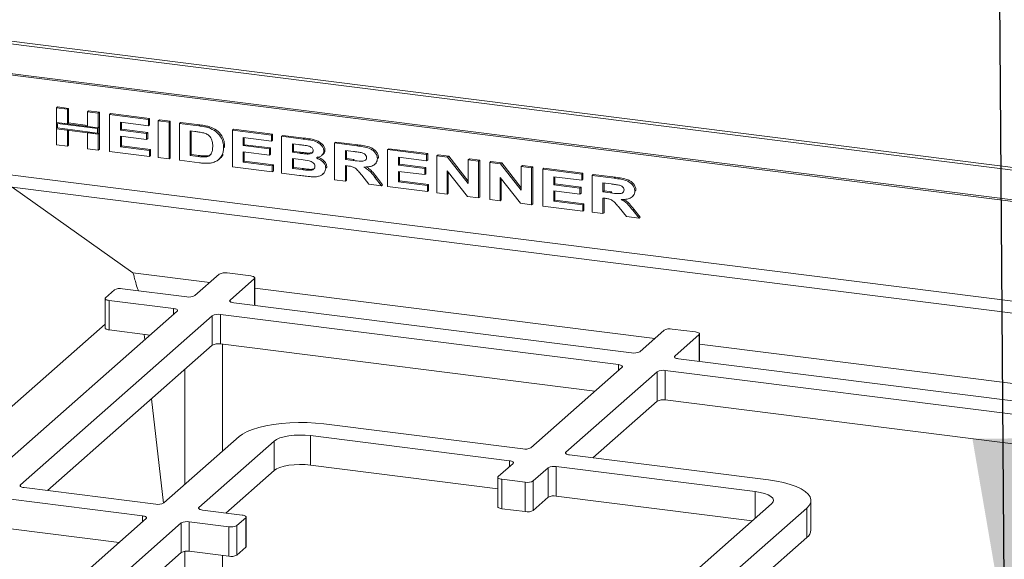
# Model space of a CAD drawing. Units: millimetres. Extents: x 5 to 415, y 5 to 292.
# Drawn here: x 280 to 297, y 135 to 145 of the extents above; entities that cross this region are included whole.
import ezdxf

# ---------------------------------------------------------------- set-up
doc = ezdxf.new("R2010")
doc.units = ezdxf.units.MM
doc.layers.add('BEMAßUNG', color=96, linetype='Continuous')
doc.dimstyles.new('SLDDIMSTYLE7', dxfattribs={"dimtxt": 0.18, "dimasz": 3.302, "dimexe": 0, "dimexo": 0.0625, "dimgap": 0, "dimtad": 0, "dimtih": 1, "dimtoh": 1, "dimdec": 0, "dimrnd": 1e-09, "dimzin": 0, "dimdsep": 46, "dimtxsty": 'Standard', "dimsah": 1, "dimcen": 0.09, "dimadec": 0, "dimazin": 0, "dimtfac": 3.302, "dimtdec": 0, "dimtofl": 0, "dimtmove": 0, "dimatfit": 3, "dimfxl": 0, "dimfrac": 2, "dimtolj": 1, "dimtzin": 0, "dimarcsym": 0})

msp = doc.modelspace()

# ---------------------------------------------------------------- linework, layer by layer
at = {"color": 7, "linetype": 'Continuous', "lineweight": 15}
for p, q in [((279.2537, 144.17159), (403.97631, 128.45802)), ((279.3124, 144.20967), (404.03501, 128.4961)), ((279.23647, 143.61746), (403.95908, 127.90389)), ((279.23691, 143.64525), (403.95953, 127.93168)), ((280.25617, 143.00807), (280.27581, 143.0254)), ((280.25617, 143.00807), (280.44772, 142.98394)), ((280.25617, 142.74786), (280.25617, 143.00807)), ((280.27581, 143.0254), (280.46736, 143.00126)), ((280.44772, 142.98394), (280.46736, 143.00126)), ((280.44772, 142.98394), (280.44772, 142.72373)), ((280.46736, 143.00126), (280.46736, 142.74105)), ((280.80583, 142.93882), (280.82547, 142.95615)), ((280.80583, 142.93882), (280.99738, 142.91469)), ((280.80583, 142.67861), (280.80583, 142.93882)), ((280.82547, 142.95615), (281.01702, 142.93201)), ((280.99738, 142.91469), (281.01702, 142.93201)), ((280.99738, 142.91469), (280.99738, 142.65448)), ((281.01702, 142.93201), (281.01702, 142.6718)), ((281.19725, 142.88951), (281.21689, 142.90683)), ((281.19725, 142.23478), (281.19725, 142.88951)), ((281.19725, 142.88951), (281.88848, 142.80242)), ((281.21689, 142.90683), (281.90813, 142.81975)), ((280.44772, 142.72373), (280.25617, 142.74786)), ((280.99738, 142.65448), (280.25617, 142.74786)), ((280.25617, 142.74786), (280.25617, 142.63874)), ((280.98178, 142.64073), (280.27176, 142.73018)), ((280.27176, 142.73018), (280.27176, 142.65249)), ((280.44772, 142.72373), (280.46736, 142.74105)), ((280.80583, 142.69841), (280.46736, 142.74105)), ((280.99738, 142.65448), (280.80583, 142.67861)), ((281.88848, 142.6933), (281.3888, 142.75626)), ((281.3888, 142.75626), (281.3888, 142.61356)), ((281.40844, 142.75378), (281.40844, 142.63088)), ((281.88848, 142.80242), (281.90813, 142.81975)), ((281.88848, 142.80242), (281.88848, 142.6933)), ((281.88848, 142.6933), (281.90813, 142.71062)), ((281.90813, 142.81975), (281.90813, 142.71062)), ((282.06337, 142.78039), (282.08302, 142.79771)), ((282.06337, 142.12566), (282.06337, 142.78039)), ((282.06337, 142.78039), (282.25492, 142.75626)), ((282.08302, 142.79771), (282.27456, 142.77358)), ((282.25492, 142.75626), (282.27456, 142.77358)), ((282.25492, 142.75626), (282.25492, 142.10153)), ((282.27456, 142.77358), (282.27456, 142.11885)), ((282.43814, 142.73317), (282.45778, 142.7505)), ((282.43814, 142.73317), (282.78272, 142.68976)), ((282.43814, 142.07844), (282.43814, 142.73317)), ((282.45778, 142.7505), (282.80236, 142.70708)), ((282.78272, 142.68976), (282.80236, 142.70708)), ((280.25617, 142.35335), (280.25617, 142.63874)), ((280.25617, 142.63874), (280.44772, 142.61461)), ((280.25617, 142.63874), (280.99738, 142.54536)), ((280.27176, 142.65249), (280.98178, 142.56304)), ((280.44772, 142.61461), (280.44772, 142.32921)), ((280.46736, 142.61213), (280.46736, 142.34654)), ((280.80583, 142.56949), (280.99738, 142.54536)), ((280.80583, 142.2841), (280.80583, 142.56949)), ((280.98178, 142.56304), (280.98178, 142.64073)), ((281.01702, 142.6718), (280.99738, 142.65448)), ((280.99738, 142.54536), (280.99738, 142.65448)), ((281.01702, 142.56268), (280.99738, 142.54536)), ((280.99738, 142.54536), (280.99738, 142.25996)), ((281.01702, 142.56268), (281.01702, 142.6718)), ((281.01702, 142.56268), (281.01702, 142.27729)), ((281.3888, 142.61356), (281.40844, 142.63088)), ((281.3888, 142.61356), (281.85517, 142.5548)), ((281.85517, 142.44568), (281.3888, 142.50444)), ((281.3888, 142.50444), (281.3888, 142.31977)), ((281.40844, 142.63088), (281.87481, 142.57212)), ((281.85517, 142.5548), (281.87481, 142.57212)), ((281.85517, 142.5548), (281.85517, 142.44568)), ((281.87481, 142.57212), (281.87481, 142.463)), ((282.71453, 142.58923), (282.62969, 142.59992)), ((282.62969, 142.59992), (282.62969, 142.16343)), ((282.64933, 142.59744), (282.64933, 142.18076)), ((282.96047, 142.65491), (282.98011, 142.67223)), ((283.37922, 142.61461), (283.39886, 142.63193)), ((283.37922, 141.95988), (283.37922, 142.61461)), ((283.37922, 142.61461), (284.07045, 142.52752)), ((283.39886, 142.63193), (284.09009, 142.54484)), ((284.07045, 142.52752), (284.09009, 142.54484)), ((284.07045, 142.52752), (284.07045, 142.4184)), ((284.09009, 142.54484), (284.09009, 142.43572)), ((284.25367, 142.50444), (284.27331, 142.52176)), ((284.25367, 142.50444), (284.63364, 142.45657)), ((284.25367, 141.84971), (284.25367, 142.50444)), ((284.27331, 142.52176), (284.65328, 142.47389)), ((280.44772, 142.32921), (280.25617, 142.35335)), ((280.44772, 142.32921), (280.46736, 142.34654)), ((281.3888, 142.31977), (281.40844, 142.33709)), ((281.40844, 142.50196), (281.40844, 142.33709)), ((281.40844, 142.33709), (281.92478, 142.27204)), ((281.85517, 142.44568), (281.87481, 142.463)), ((284.07045, 142.4184), (283.57076, 142.48135)), ((283.57076, 142.48135), (283.57076, 142.33866)), ((283.57076, 142.33866), (283.59041, 142.35598)), ((283.57076, 142.33866), (284.03714, 142.2799)), ((283.59041, 142.47888), (283.59041, 142.35598)), ((283.59041, 142.35598), (284.05678, 142.29722)), ((284.07045, 142.4184), (284.09009, 142.43572)), ((284.55413, 142.35746), (284.44522, 142.37118)), ((284.44522, 142.37118), (284.44522, 142.22009)), ((284.46486, 142.36871), (284.46486, 142.23741)), ((284.63364, 142.45657), (284.65328, 142.47389)), ((285.19475, 142.38587), (285.21439, 142.4032)), ((285.19475, 141.73114), (285.19475, 142.38587)), ((285.19475, 142.38587), (285.58851, 142.33626)), ((285.21439, 142.4032), (285.60815, 142.35359)), ((285.58851, 142.33626), (285.60815, 142.35359)), ((280.99738, 142.25996), (280.80583, 142.2841)), ((280.99738, 142.25996), (281.01702, 142.27729)), ((281.90514, 142.1456), (281.19725, 142.23478)), ((281.3888, 142.31977), (281.90514, 142.25472)), ((281.90514, 142.25472), (281.92478, 142.27204)), ((281.90514, 142.25472), (281.90514, 142.1456)), ((281.90514, 142.1456), (281.92478, 142.16292)), ((281.92478, 142.27204), (281.92478, 142.16292)), ((282.62969, 142.16343), (282.64933, 142.18076)), ((282.62969, 142.16343), (282.77061, 142.14568)), ((282.64933, 142.18076), (282.79026, 142.163)), ((282.77061, 142.14568), (282.79026, 142.163)), ((282.88474, 142.1376), (282.90438, 142.15492)), ((283.19235, 142.1652), (283.212, 142.18253)), ((283.22098, 142.30088), (283.24062, 142.31821)), ((283.24062, 142.31821), (283.23946, 142.30694)), ((284.03714, 142.17078), (283.57076, 142.22954)), ((283.57076, 142.22954), (283.57076, 142.04487)), ((283.59041, 142.22706), (283.59041, 142.06219)), ((284.03714, 142.2799), (284.05678, 142.29722)), ((284.03714, 142.2799), (284.03714, 142.17078)), ((284.03714, 142.17078), (284.05678, 142.1881)), ((284.05678, 142.29722), (284.05678, 142.1881)), ((284.44522, 142.22009), (284.46486, 142.23741)), ((284.44522, 142.22009), (284.56949, 142.20444)), ((284.46486, 142.23741), (284.58913, 142.22176)), ((284.56949, 142.20444), (284.58913, 142.22176)), ((284.70729, 142.1893), (284.72693, 142.20663)), ((284.72693, 142.20663), (284.79471, 142.21606)), ((284.96208, 142.16244), (284.98418, 142.18193)), ((285.0032, 142.24527), (285.02284, 142.2626)), ((285.53113, 142.23437), (285.38629, 142.25262)), ((285.38629, 142.25262), (285.38629, 142.09313)), ((285.40594, 142.25014), (285.40594, 142.11046)), ((286.13582, 142.26731), (286.15547, 142.28463)), ((286.13582, 141.61258), (286.13582, 142.26731)), ((286.13582, 142.26731), (286.82706, 142.18022)), ((286.15547, 142.28463), (286.8467, 142.19754)), ((286.82706, 142.18022), (286.8467, 142.19754)), ((286.82706, 142.18022), (286.82706, 142.0711)), ((286.8467, 142.19754), (286.8467, 142.08842)), ((287.01028, 142.15714), (287.02992, 142.17446)), ((287.01028, 141.50241), (287.01028, 142.15714)), ((287.01028, 142.15714), (287.20143, 142.13305)), ((287.02992, 142.17446), (287.22108, 142.15038)), ((282.25492, 142.10153), (282.06337, 142.12566)), ((282.25492, 142.10153), (282.27456, 142.11885)), ((282.793, 142.03374), (282.43814, 142.07844)), ((283.13472, 142.09168), (283.15682, 142.11117)), ((283.57076, 142.04487), (283.59041, 142.06219)), ((283.57076, 142.04487), (284.08711, 141.97982)), ((283.59041, 142.06219), (284.10675, 141.99714)), ((284.08711, 141.97982), (284.10675, 141.99714)), ((284.08711, 141.97982), (284.08711, 141.87069)), ((284.10675, 141.99714), (284.10675, 141.88802)), ((284.59786, 142.09174), (284.44522, 142.11097)), ((284.44522, 142.11097), (284.44522, 141.9347)), ((284.46486, 142.1085), (284.46486, 141.95202)), ((285.38629, 142.09313), (285.40594, 142.11046)), ((285.38629, 142.09313), (285.52358, 142.07584)), ((285.42442, 141.97921), (285.38629, 141.98401)), ((285.38629, 141.98401), (285.38629, 141.70701)), ((285.40594, 142.11046), (285.54322, 142.09316)), ((285.40594, 141.98154), (285.40594, 141.72433)), ((285.52358, 142.07584), (285.54322, 142.09316)), ((285.90729, 142.00745), (285.92939, 142.02694)), ((285.95261, 142.109), (285.97225, 142.12633)), ((285.97225, 142.12633), (285.97084, 142.11575)), ((286.82706, 142.0711), (286.32737, 142.13405)), ((286.32737, 142.13405), (286.32737, 141.99136)), ((286.32737, 141.99136), (286.34701, 142.00868)), ((286.32737, 141.99136), (286.79375, 141.9326)), ((286.34701, 142.13158), (286.34701, 142.00868)), ((286.34701, 142.00868), (286.81339, 141.94992)), ((286.82706, 142.0711), (286.8467, 142.08842)), ((287.20143, 142.13305), (287.22108, 142.15038)), ((287.20143, 142.13305), (287.56826, 141.6674)), ((287.22108, 142.15038), (287.56826, 141.70966)), ((287.56826, 142.08684), (287.5879, 142.10416)), ((287.56826, 141.6674), (287.56826, 142.08684)), ((287.56826, 142.08684), (287.75148, 142.06375)), ((287.5879, 142.10416), (287.77112, 142.08108)), ((287.75148, 142.06375), (287.77112, 142.08108)), ((287.75148, 142.06375), (287.75148, 141.40903)), ((287.77112, 142.08108), (287.77112, 141.42635)), ((287.95135, 142.03857), (287.971, 142.0559)), ((287.95135, 141.38384), (287.95135, 142.03857)), ((287.95135, 142.03857), (288.14251, 142.01449)), ((287.971, 142.0559), (288.16215, 142.03181)), ((288.14251, 142.01449), (288.16215, 142.03181)), ((288.14251, 142.01449), (288.50934, 141.54884)), ((288.16215, 142.03181), (288.50934, 141.59109)), ((288.50934, 141.96827), (288.52898, 141.9856)), ((288.52898, 141.9856), (288.7122, 141.96251)), ((403.95908, 126.13331), (279.23647, 141.84689)), ((284.08711, 141.87069), (283.37922, 141.95988)), ((284.08711, 141.87069), (284.10675, 141.88802)), ((284.57183, 141.80962), (284.25367, 141.84971)), ((284.44522, 141.9347), (284.46486, 141.95202)), ((284.44522, 141.9347), (284.62024, 141.91265)), ((284.46486, 141.95202), (284.63988, 141.92997)), ((284.62024, 141.91265), (284.63988, 141.92997)), ((284.74984, 141.90038), (284.76949, 141.91771)), ((284.98304, 141.83277), (285.00514, 141.85226)), ((285.03651, 141.94086), (285.05615, 141.95818)), ((285.8027, 141.65455), (285.67465, 141.81508)), ((286.79375, 141.82348), (286.32737, 141.88224)), ((286.32737, 141.88224), (286.32737, 141.69757)), ((286.34701, 141.87976), (286.34701, 141.71489)), ((286.79375, 141.9326), (286.81339, 141.94992)), ((286.79375, 141.9326), (286.79375, 141.82348)), ((286.79375, 141.82348), (286.81339, 141.8408)), ((286.81339, 141.94992), (286.81339, 141.8408)), ((287.55486, 141.4338), (287.1935, 141.8926)), ((287.1935, 141.8926), (287.1935, 141.47933)), ((287.21314, 141.86766), (287.21314, 141.49665)), ((288.50934, 141.54884), (288.50934, 141.96827)), ((288.50934, 141.96827), (288.69256, 141.94519)), ((288.69256, 141.94519), (288.7122, 141.96251)), ((288.69256, 141.94519), (288.69256, 141.29046)), ((288.7122, 141.96251), (288.7122, 141.30778)), ((288.89243, 141.92001), (288.91207, 141.93733)), ((288.89243, 141.26528), (288.89243, 141.92001)), ((288.89243, 141.92001), (289.58367, 141.83292)), ((288.91207, 141.93733), (289.60331, 141.85024)), ((289.58367, 141.83292), (289.60331, 141.85024)), ((289.58367, 141.83292), (289.58367, 141.7238)), ((289.60331, 141.85024), (289.60331, 141.74112)), ((289.76688, 141.80984), (289.78653, 141.82716)), ((289.76688, 141.15511), (289.76688, 141.80984)), ((289.76688, 141.80984), (290.16065, 141.76023)), ((289.78653, 141.82716), (290.18029, 141.77755)), ((285.38629, 141.70701), (285.19475, 141.73114)), ((285.38629, 141.70701), (285.40594, 141.72433)), ((286.02756, 141.62622), (285.8027, 141.65455)), ((285.91526, 141.76995), (285.9349, 141.78727)), ((285.91526, 141.76995), (286.02756, 141.62622)), ((285.9349, 141.78727), (286.0472, 141.64354)), ((286.02756, 141.62622), (286.0472, 141.64354)), ((286.32737, 141.69757), (286.34701, 141.71489)), ((286.32737, 141.69757), (286.84371, 141.63252)), ((286.34701, 141.71489), (286.86336, 141.64984)), ((286.84371, 141.63252), (286.86336, 141.64984)), ((286.84371, 141.63252), (286.84371, 141.52339)), ((286.86336, 141.64984), (286.86336, 141.54072)), ((288.49594, 141.31523), (288.13457, 141.77403)), ((288.13457, 141.77403), (288.13457, 141.36076)), ((288.15422, 141.74909), (288.15422, 141.37808)), ((289.58367, 141.7238), (289.08398, 141.78675)), ((289.08398, 141.78675), (289.08398, 141.64406)), ((289.08398, 141.64406), (289.10362, 141.66138)), ((289.08398, 141.64406), (289.55035, 141.5853)), ((289.10362, 141.78428), (289.10362, 141.66138)), ((289.10362, 141.66138), (289.57, 141.60262)), ((289.58367, 141.7238), (289.60331, 141.74112)), ((290.10326, 141.65834), (289.95843, 141.67658)), ((289.95843, 141.67658), (289.95843, 141.5171)), ((289.97807, 141.67411), (289.97807, 141.53442)), ((290.16065, 141.76023), (290.18029, 141.77755)), ((279.46596, 141.60145), (281.6126, 140.08148)), ((403.61174, 125.96055), (279.46596, 141.60145)), ((286.84371, 141.52339), (286.13582, 141.61258)), ((286.84371, 141.52339), (286.86336, 141.54072)), ((287.1935, 141.47933), (287.01028, 141.50241)), ((287.1935, 141.47933), (287.21314, 141.49665)), ((289.55035, 141.47618), (289.08398, 141.53494)), ((289.08398, 141.53494), (289.08398, 141.35027)), ((289.10362, 141.53246), (289.10362, 141.36759)), ((289.55035, 141.5853), (289.57, 141.60262)), ((289.55035, 141.5853), (289.55035, 141.47618)), ((289.55035, 141.47618), (289.57, 141.4935)), ((289.57, 141.60262), (289.57, 141.4935)), ((289.95843, 141.5171), (289.97807, 141.53442)), ((289.95843, 141.5171), (290.09572, 141.4998)), ((289.97807, 141.53442), (290.11536, 141.51712)), ((290.09572, 141.4998), (290.11536, 141.51712)), ((290.52474, 141.53297), (290.54439, 141.55029)), ((290.54439, 141.55029), (290.54298, 141.53972)), ((287.75148, 141.40903), (287.55486, 141.4338)), ((287.75148, 141.40903), (287.77112, 141.42635)), ((288.13457, 141.36076), (287.95135, 141.38384)), ((288.13457, 141.36076), (288.15422, 141.37808)), ((288.69256, 141.29046), (288.49594, 141.31523)), ((288.69256, 141.29046), (288.7122, 141.30778)), ((289.08398, 141.35027), (289.10362, 141.36759)), ((289.08398, 141.35027), (289.60032, 141.28522)), ((289.10362, 141.36759), (289.61996, 141.30254)), ((289.60032, 141.28522), (289.61996, 141.30254)), ((289.60032, 141.28522), (289.60032, 141.17609)), ((289.61996, 141.30254), (289.61996, 141.19342)), ((289.99656, 141.40317), (289.95843, 141.40798)), ((289.95843, 141.40798), (289.95843, 141.13098)), ((289.97807, 141.4055), (289.97807, 141.1483)), ((290.47943, 141.43142), (290.50153, 141.45091)), ((289.60032, 141.17609), (288.89243, 141.26528)), ((289.60032, 141.17609), (289.61996, 141.19342)), ((289.95843, 141.13098), (289.76688, 141.15511)), ((289.95843, 141.13098), (289.97807, 141.1483)), ((290.37484, 141.07851), (290.24679, 141.23905)), ((290.4874, 141.19391), (290.50704, 141.21124)), ((290.4874, 141.19391), (290.5997, 141.05018)), ((290.50704, 141.21124), (290.61934, 141.06751)), ((290.5997, 141.05018), (290.37484, 141.07851)), ((290.5997, 141.05018), (290.61934, 141.06751)), ((283.14517, 140.05594), (282.71305, 139.67484)), ((283.70413, 140.02511), (283.28839, 140.07749)), ((283.33666, 139.59627), (283.76878, 139.97737)), ((283.77596, 139.50133), (283.77596, 139.99046)), ((281.28333, 139.77578), (281.1262, 139.6372)), ((282.56983, 139.65329), (281.42655, 139.79733)), ((281.11902, 139.62411), (281.11902, 139.10032)), ((281.19085, 139.58946), (282.33413, 139.44542)), ((281.19085, 139.58946), (281.19085, 139.06568)), ((290.46889, 138.6581), (283.40131, 139.54853)), ((282.39878, 139.39768), (278.99092, 136.39223)), ((283.02239, 139.31911), (279.61453, 136.31366)), ((283.02239, 138.79533), (283.02239, 139.31911)), ((290.23319, 138.45023), (283.16561, 139.34066)), ((283.16561, 139.34066), (283.16561, 138.81688)), ((281.19085, 139.06568), (281.91839, 138.97402)), ((291.04423, 139.06075), (290.61211, 138.67965)), ((291.60319, 139.02992), (291.18745, 139.0823)), ((281.82416, 138.89092), (281.81314, 138.98728)), ((291.23572, 138.60109), (291.66784, 138.98218)), ((291.67501, 138.50615), (291.67501, 138.99528)), ((283.02239, 138.79533), (280.09492, 136.21355)), ((289.81745, 137.97883), (283.16561, 138.81688)), ((283.20106, 136.91015), (283.20106, 138.81242)), ((300.21279, 137.43049), (291.30037, 138.55335)), ((282.53439, 138.36495), (282.53439, 136.3222)), ((288.67738, 136.97339), (290.29784, 138.40249)), ((290.92145, 138.32393), (289.30099, 136.89482)), ((290.92145, 137.80014), (290.92145, 138.32393)), ((299.97708, 137.22262), (291.06466, 138.34548)), ((291.06466, 138.34548), (291.06466, 137.82169)), ((282.1561, 135.98919), (281.9439, 137.84419)), ((290.92145, 137.80014), (289.78138, 136.7947)), ((299.56135, 136.75121), (291.06466, 137.82169)), ((285.00038, 137.39705), (288.53417, 136.95184)), ((282.16094, 135.99285), (283.49658, 137.17078)), ((284.12019, 137.09221), (282.78455, 135.91428)), ((284.12019, 136.56842), (284.12019, 137.09221)), ((288.29846, 136.74397), (284.76468, 137.18918)), ((284.76468, 136.6654), (284.76468, 137.18918)), ((289.36564, 136.84708), (292.89943, 136.40187)), ((284.12019, 136.56842), (283.26494, 135.81416)), ((288.09077, 136.24635), (284.76468, 136.6654)), ((288.09795, 136.46238), (288.36311, 136.69623)), ((288.98672, 136.61766), (288.72156, 136.38381)), ((288.98672, 136.09388), (288.98672, 136.61766)), ((292.66373, 136.194), (289.12994, 136.63921)), ((289.12994, 136.63921), (289.12994, 136.11543)), ((288.09077, 136.44928), (288.09077, 135.9255)), ((288.57834, 136.36226), (288.1626, 136.41464)), ((288.1626, 136.41464), (288.1626, 135.89085)), ((288.72156, 136.38381), (288.72156, 135.86003)), ((279.67918, 136.26592), (282.01772, 135.9713)), ((288.57834, 135.83848), (288.57834, 136.36226)), ((281.78201, 135.76343), (279.44348, 136.05805)), ((288.98672, 136.09388), (288.72156, 135.86003)), ((292.61176, 135.67676), (289.12994, 136.11543)), ((293.65362, 135.51431), (293.65362, 136.03809)), ((282.8492, 135.86654), (283.55076, 135.77815)), ((288.57834, 135.83848), (288.1626, 135.89085)), ((291.61901, 134.80124), (292.95466, 135.97917)), ((293.57827, 135.9006), (292.24262, 134.72267)), ((293.57827, 135.37682), (293.57827, 135.9006)), ((280.51102, 134.53776), (281.84667, 135.71569)), ((283.61541, 135.73041), (283.45827, 135.59183)), ((283.61541, 135.20663), (283.61541, 135.73041)), ((283.62258, 135.21972), (283.62258, 135.74351)), ((281.36628, 135.29202), (279.44348, 135.53427)), ((282.47028, 135.63712), (281.13463, 134.45919)), ((282.47028, 135.11334), (282.47028, 135.63712)), ((283.31505, 135.57028), (282.61349, 135.65867)), ((282.61349, 135.65867), (282.61349, 135.13489)), ((283.31505, 135.0465), (283.31505, 135.57028)), ((283.45827, 135.59183), (283.45827, 135.06805)), ((293.57827, 135.37682), (292.72301, 134.62255)), ((283.61541, 135.20663), (283.45827, 135.06805)), ((282.47028, 135.11334), (281.47753, 134.23781)), ((282.53439, 135.13482), (282.53439, 134.10466)), ((283.31505, 135.0465), (282.61349, 135.13489)), ((283.20106, 134.02067), (283.20106, 135.06086))]:
    msp.add_line(p, q, dxfattribs=at)
at = {"color": 8, "linetype": 'Continuous', "lineweight": 15}
for p, q in [((282.97894, 139.90933), (281.6126, 140.08148)), ((283.76878, 139.50224), (283.76878, 139.97737)), ((290.878, 138.91415), (283.77596, 139.80892)), ((283.33666, 139.59627), (283.33666, 139.57009)), ((282.33413, 139.34066), (282.33413, 139.44542)), ((278.0584, 136.47012), (281.11902, 139.16933)), ((291.66784, 138.50705), (291.66784, 138.98218)), ((300.62189, 137.68653), (291.67501, 138.81373)), ((291.23572, 138.60109), (291.23572, 138.5749)), ((290.23319, 138.34548), (290.23319, 138.45023)), ((288.29846, 136.63921), (288.29846, 136.74397)), ((289.30099, 136.89482), (289.30099, 136.86863)), ((279.61453, 136.31366), (279.61453, 136.28747)), ((292.66373, 135.72259), (292.66373, 136.194)), ((282.78455, 135.91428), (282.78455, 135.88809)), ((281.78201, 135.65867), (281.78201, 135.76343))]:
    msp.add_line(p, q, dxfattribs=at)
at = {"color": 7, "linetype": 'Continuous', "lineweight": 15, "flags": 128}
for points in [[(283.76878, 139.97737), (283.77445, 139.98438), (283.7759, 139.99162), (283.77309, 139.99882), (283.76612, 140.0057), (283.75525, 140.01199), (283.74091, 140.01746), (283.72365, 140.02189), (283.70413, 140.02511)], [(281.1262, 139.6372), (281.12053, 139.63019), (281.11907, 139.62295), (281.12189, 139.61575), (281.12886, 139.60887), (281.13972, 139.60258), (281.15406, 139.59711), (281.17132, 139.59268), (281.19085, 139.58946)], [(283.40131, 139.54853), (283.38179, 139.55176), (283.36453, 139.55618), (283.35019, 139.56165), (283.33933, 139.56794), (283.33235, 139.57482), (283.32954, 139.58202), (283.33099, 139.58926), (283.33666, 139.59627)], [(282.33413, 139.44542), (282.35365, 139.4422), (282.37091, 139.43777), (282.38525, 139.43231), (282.39612, 139.42601), (282.40309, 139.41914), (282.4059, 139.41194), (282.40445, 139.40469), (282.39878, 139.39768)], [(281.19085, 139.06568), (281.17132, 139.0689), (281.15406, 139.07333), (281.13972, 139.07879), (281.12886, 139.08509), (281.12189, 139.09196), (281.11907, 139.09916), (281.11902, 139.10032)], [(291.66784, 138.98218), (291.6735, 138.98919), (291.67496, 138.99644), (291.67215, 139.00364), (291.66517, 139.01051), (291.65431, 139.01681), (291.63997, 139.02227), (291.62271, 139.0267), (291.60319, 139.02992)], [(291.30037, 138.55335), (291.28085, 138.55657), (291.26358, 138.561), (291.24924, 138.56646), (291.23838, 138.57275), (291.23141, 138.57963), (291.22859, 138.58683), (291.23005, 138.59408), (291.23572, 138.60109)], [(290.23319, 138.45023), (290.25271, 138.44701), (290.26997, 138.44259), (290.28431, 138.43712), (290.29517, 138.43083), (290.30215, 138.42395), (290.30496, 138.41675), (290.3035, 138.40951), (290.29784, 138.40249)], [(283.49658, 137.17078), (283.55976, 137.21708), (283.64052, 137.26024), (283.7375, 137.29952), (283.84903, 137.33424), (283.9732, 137.36381), (284.10789, 137.38773), (284.25079, 137.40558), (284.39946, 137.41706), (284.55135, 137.42198), (284.70387, 137.42024), (284.8544, 137.41189), (285.00038, 137.39705)], [(284.76468, 137.18918), (284.67003, 137.19768), (284.57224, 137.19987), (284.47504, 137.19565), (284.38218, 137.18519), (284.29723, 137.16889), (284.22344, 137.14738), (284.16367, 137.12149), (284.12019, 137.09221)], [(288.29846, 136.74397), (288.31798, 136.74075), (288.33525, 136.73632), (288.34959, 136.73086), (288.36045, 136.72456), (288.36742, 136.71768), (288.37024, 136.71048), (288.36878, 136.70324), (288.36311, 136.69623)], [(289.36564, 136.84708), (289.34612, 136.8503), (289.32886, 136.85473), (289.31452, 136.8602), (289.30366, 136.86649), (289.29668, 136.87337), (289.29387, 136.88057), (289.29533, 136.88781), (289.30099, 136.89482)], [(284.76468, 136.6654), (284.67003, 136.6739), (284.57224, 136.67608), (284.47504, 136.67186), (284.38218, 136.66141), (284.29723, 136.64511), (284.22344, 136.6236), (284.16367, 136.59771), (284.12019, 136.56842)], [(288.09795, 136.46238), (288.09228, 136.45537), (288.09083, 136.44812), (288.09364, 136.44092), (288.10061, 136.43404), (288.11148, 136.42775), (288.12582, 136.42228), (288.14308, 136.41786), (288.1626, 136.41464)], [(292.89943, 136.40187), (293.03835, 136.38081), (293.16783, 136.35389), (293.28566, 136.32156), (293.38983, 136.28438), (293.47855, 136.24299), (293.5503, 136.1981), (293.60385, 136.15046), (293.6383, 136.10091), (293.65305, 136.05028), (293.64784, 135.99944), (293.62277, 135.94926), (293.57827, 135.9006)], [(279.67918, 136.26592), (279.65966, 136.26914), (279.6424, 136.27357), (279.62806, 136.27904), (279.61719, 136.28533), (279.61022, 136.29221), (279.60741, 136.29941), (279.60886, 136.30665), (279.61453, 136.31366)], [(292.95466, 135.97917), (292.98016, 136.01072), (292.98671, 136.04332), (292.97405, 136.07571), (292.94267, 136.10667), (292.89378, 136.13499), (292.82926, 136.15958), (292.75158, 136.17951), (292.66373, 136.194)], [(282.8492, 135.86654), (282.82967, 135.86976), (282.81241, 135.87419), (282.79807, 135.87965), (282.78721, 135.88595), (282.78024, 135.89282), (282.77742, 135.90002), (282.77888, 135.90727), (282.78455, 135.91428)], [(288.1626, 135.89085), (288.14308, 135.89407), (288.12582, 135.8985), (288.11148, 135.90397), (288.10061, 135.91026), (288.09364, 135.91714), (288.09083, 135.92434), (288.09077, 135.9255)], [(281.78201, 135.76343), (281.80154, 135.76021), (281.8188, 135.75578), (281.83314, 135.75031), (281.844, 135.74402), (281.85097, 135.73714), (281.85379, 135.72994), (281.85233, 135.7227), (281.84667, 135.71569)], [(283.61541, 135.73041), (283.62108, 135.73742), (283.62253, 135.74467), (283.61972, 135.75187), (283.61274, 135.75874), (283.60188, 135.76504), (283.58754, 135.7705), (283.57028, 135.77493), (283.55076, 135.77815)], [(283.62258, 135.21972), (283.62108, 135.21364), (283.61541, 135.20663)]]:
    msp.add_lwpolyline(points, dxfattribs=at)
at = {"color": 7, "linetype": 'Continuous', "lineweight": 15}
for centre, radius, start, end in [((283.2475, 139.86258), 0.21876, 79.226133, 117.8883), ((281.38566, 139.58243), 0.21876, 79.226133, 117.8883), ((282.61073, 139.8682), 0.21876, 259.226133, 297.8883), ((283.12472, 139.12576), 0.21876, 79.226133, 117.8883), ((291.14655, 138.8674), 0.21876, 79.226133, 117.8883), ((283.12472, 138.60198), 0.21876, 79.226133, 117.8883), ((290.50978, 138.87301), 0.21876, 259.226133, 297.8883), ((291.02377, 138.13057), 0.21876, 79.226133, 117.8883), ((291.02377, 137.60679), 0.21876, 79.226133, 117.8883), ((288.57506, 137.16674), 0.21876, 259.226133, 297.8883), ((289.08905, 136.42431), 0.21876, 79.226133, 117.8883), ((288.61923, 136.57716), 0.21876, 259.226133, 297.8883), ((289.08905, 135.90053), 0.21876, 79.226133, 117.8883), ((282.05861, 136.1862), 0.21876, 259.226133, 297.8883), ((288.61923, 136.05338), 0.21876, 259.226133, 297.8883), ((282.5726, 135.44376), 0.21876, 79.226133, 117.8883), ((283.35595, 135.78518), 0.21876, 259.226133, 297.8883), ((293.4676, 135.52686), 0.18644, 306.411909, 356.140191), ((282.5726, 134.91998), 0.21876, 79.226133, 117.8883), ((283.35595, 135.2614), 0.21876, 259.226133, 297.8883)]:
    msp.add_arc(centre, radius, start, end, dxfattribs=at)
for points, knots in [([(282.78272, 142.68976), (282.81607, 142.68544), (282.87561, 142.67771), (282.93455, 142.66187), (282.96047, 142.65491)], [0, 0, 0, 0, 0.56012057, 1, 1, 1, 1]), ([(282.80236, 142.70708), (282.83571, 142.70276), (282.89525, 142.69504), (282.95419, 142.6792), (282.98011, 142.67223)], [0, 0, 0, 0, 0.56012057, 1, 1, 1, 1]), ([(282.86938, 142.56342), (282.84052, 142.56935), (282.78898, 142.57994), (282.73728, 142.58639), (282.71453, 142.58923)], [0, 0, 0, 0, 0.55986772, 1, 1, 1, 1]), ([(283.02944, 142.33105), (283.02881, 142.35906), (283.02755, 142.41484), (282.9936, 142.4925), (282.9333, 142.54201), (282.89071, 142.55628), (282.86938, 142.56342)], [0, 0, 0, 0, 0.2809831, 0.55966139, 0.77939946, 1, 1, 1, 1]), ([(282.96047, 142.65491), (283.00116, 142.63787), (283.08244, 142.60385), (283.17107, 142.50891), (283.21625, 142.40182), (283.2194, 142.33457), (283.22098, 142.30088)], [0, 0, 0, 0, 0.28011513, 0.55948665, 0.77938253, 1, 1, 1, 1]), ([(282.98011, 142.67223), (283.0208, 142.65519), (283.10208, 142.62117), (283.19072, 142.52624), (283.23589, 142.41914), (283.23904, 142.35189), (283.24062, 142.31821)], [0, 0, 0, 0, 0.28011513, 0.55948665, 0.77938253, 1, 1, 1, 1]), ([(282.88474, 142.1376), (282.91122, 142.14028), (282.96398, 142.14564), (283.01153, 142.20324), (283.02757, 142.26816), (283.02881, 142.31007), (283.02944, 142.33105)], [0, 0, 0, 0, 0.28023913, 0.55807074, 0.77876628, 1, 1, 1, 1]), ([(284.71614, 142.33482), (284.68591, 142.33948), (284.63191, 142.34781), (284.5779, 142.35451), (284.55413, 142.35746)], [0, 0, 0, 0, 0.55997347, 1, 1, 1, 1]), ([(284.63364, 142.45657), (284.67076, 142.4516), (284.74492, 142.44168), (284.85691, 142.41856), (284.9422, 142.36588), (284.99472, 142.30276), (285.00038, 142.2644), (285.0032, 142.24527)], [0, 0, 0, 0, 0.25103001, 0.50157323, 0.75062952, 0.87562827, 1, 1, 1, 1]), ([(284.65328, 142.47389), (284.6904, 142.46892), (284.76456, 142.459), (284.87655, 142.43588), (284.96184, 142.3832), (285.01436, 142.32008), (285.02002, 142.28172), (285.02284, 142.2626)], [0, 0, 0, 0, 0.25103001, 0.50157323, 0.75062952, 0.87562827, 1, 1, 1, 1]), ([(284.81165, 142.25052), (284.81085, 142.25899), (284.80925, 142.27593), (284.79388, 142.29862), (284.76352, 142.32252), (284.73567, 142.32975), (284.71614, 142.33482)], [0, 0, 0, 0, 0.18666677, 0.37313771, 0.56019439, 1, 1, 1, 1]), ([(285.58851, 142.33626), (285.62631, 142.33094), (285.70186, 142.3203), (285.79693, 142.29895), (285.86774, 142.26092), (285.91253, 142.2196), (285.94638, 142.16721), (285.95053, 142.1284), (285.95261, 142.109)], [0, 0, 0, 0, 0.2506119, 0.50081191, 0.6258568, 0.75075705, 0.87544792, 1, 1, 1, 1]), ([(285.60815, 142.35359), (285.64596, 142.34826), (285.7215, 142.33762), (285.81658, 142.31627), (285.88738, 142.27824), (285.93217, 142.23693), (285.96602, 142.18453), (285.97017, 142.14572), (285.97225, 142.12633)], [0, 0, 0, 0, 0.2506119, 0.50081191, 0.6258568, 0.75075705, 0.87544792, 1, 1, 1, 1]), ([(282.79026, 142.163), (282.81163, 142.1603), (282.8498, 142.15549), (282.8877, 142.15509), (282.90438, 142.15492)], [0, 0, 0, 0, 0.56011504, 1, 1, 1, 1]), ([(282.90438, 142.15492), (282.93247, 142.15568), (282.96907, 142.15668), (282.9895, 142.18283), (282.99425, 142.1889)], [0, 0, 0, 0, 0.76774499, 1, 1, 1, 1]), ([(283.19235, 142.1652), (283.17772, 142.14181), (283.15157, 142.10001), (283.11041, 142.07371), (283.09229, 142.06213)], [0, 0, 0, 0, 0.55965018, 1, 1, 1, 1]), ([(283.212, 142.18253), (283.19832, 142.15814), (283.18314, 142.13109), (283.15864, 142.11367), (283.15622, 142.11194)], [0, 0, 0, 0, 0.901246, 1, 1, 1, 1]), ([(283.22098, 142.30088), (283.21995, 142.27405), (283.2181, 142.22613), (283.20022, 142.18382), (283.19235, 142.1652)], [0, 0, 0, 0, 0.56009267, 1, 1, 1, 1]), ([(284.56949, 142.20444), (284.59522, 142.2011), (284.64117, 142.19516), (284.68709, 142.19109), (284.70729, 142.1893)], [0, 0, 0, 0, 0.56002511, 1, 1, 1, 1]), ([(284.58913, 142.22176), (284.61486, 142.21843), (284.66081, 142.21248), (284.70673, 142.20841), (284.72693, 142.20663)], [0, 0, 0, 0, 0.56002511, 1, 1, 1, 1]), ([(284.70729, 142.1893), (284.73088, 142.18969), (284.76623, 142.19026), (284.79967, 142.21266), (284.81042, 142.23286), (284.81124, 142.24463), (284.81165, 142.25052)], [0, 0, 0, 0, 0.49995692, 0.74934938, 0.87461208, 1, 1, 1, 1]), ([(285.0032, 142.24527), (284.99968, 142.2259), (284.9926, 142.18703), (284.94038, 142.14101), (284.89295, 142.12845), (284.86396, 142.12077)], [0, 0, 0, 0, 0.27867615, 0.55923798, 1, 1, 1, 1]), ([(285.02284, 142.2626), (285.01991, 142.24264), (285.01517, 142.21037), (284.9914, 142.19119), (284.98232, 142.18387)], [0, 0, 0, 0, 0.61823384, 1, 1, 1, 1]), ([(285.66646, 142.21522), (285.6412, 142.21921), (285.5961, 142.22632), (285.55098, 142.23191), (285.53113, 142.23437)], [0, 0, 0, 0, 0.55995724, 1, 1, 1, 1]), ([(285.76106, 142.12737), (285.75909, 142.14029), (285.75514, 142.1662), (285.71723, 142.19991), (285.68573, 142.20941), (285.66646, 142.21522)], [0, 0, 0, 0, 0.27859928, 0.55866292, 1, 1, 1, 1]), ([(282.77061, 142.14568), (282.79199, 142.14298), (282.83015, 142.13817), (282.86806, 142.13777), (282.88474, 142.1376)], [0, 0, 0, 0, 0.56011504, 1, 1, 1, 1]), ([(282.95982, 142.02662), (282.92886, 142.02571), (282.87355, 142.02408), (282.81762, 142.03079), (282.793, 142.03374)], [0, 0, 0, 0, 0.559789407, 1, 1, 1, 1]), ([(283.09229, 142.06213), (283.06879, 142.05214), (283.02679, 142.03429), (282.9803, 142.02897), (282.95982, 142.02662)], [0, 0, 0, 0, 0.55947273, 1, 1, 1, 1]), ([(284.84497, 141.97063), (284.8433, 141.98314), (284.83998, 142.00819), (284.80294, 142.04818), (284.71859, 142.0788), (284.64623, 142.08655), (284.59786, 142.09174)], [0, 0, 0, 0, 0.12435243, 0.24902394, 0.49799218, 1, 1, 1, 1]), ([(284.86396, 142.12077), (284.88697, 142.11201), (284.93291, 142.09451), (284.98968, 142.05223), (285.02964, 141.99815), (285.03422, 141.95994), (285.03651, 141.94086)], [0, 0, 0, 0, 0.28088473, 0.56095116, 0.78070272, 1, 1, 1, 1]), ([(284.88361, 142.1381), (284.90661, 142.12933), (284.95255, 142.11184), (285.00933, 142.06955), (285.04928, 142.01547), (285.05386, 141.97727), (285.05615, 141.95818)], [0, 0, 0, 0, 0.28088473, 0.56095116, 0.78070272, 1, 1, 1, 1]), ([(285.67465, 141.81508), (285.65558, 141.83753), (285.61749, 141.88233), (285.56074, 141.94509), (285.48948, 141.97092), (285.44615, 141.97644), (285.42442, 141.97921)], [0, 0, 0, 0, 0.28068585, 0.56035271, 0.7795313, 1, 1, 1, 1]), ([(285.52358, 142.07584), (285.56968, 142.06928), (285.6386, 142.05946), (285.72029, 142.06383), (285.75631, 142.09266), (285.75948, 142.11581), (285.76106, 142.12737)], [0, 0, 0, 0, 0.50238008, 0.75110884, 0.87570491, 1, 1, 1, 1]), ([(285.95261, 142.109), (285.95162, 142.09525), (285.94965, 142.06775), (285.92641, 142.01948), (285.87282, 141.97923), (285.79481, 141.95997), (285.74032, 141.95939), (285.71304, 141.95911)], [0, 0, 0, 0, 0.12514528, 0.25019136, 0.49903523, 0.74924492, 1, 1, 1, 1]), ([(284.79942, 141.78541), (284.77364, 141.78756), (284.73118, 141.7911), (284.672, 141.79777), (284.62191, 141.80357), (284.58852, 141.80761), (284.57183, 141.80962)], [0, 0, 0, 0, 0.33998235, 0.55998876, 0.77999365, 1, 1, 1, 1]), ([(284.62024, 141.91265), (284.64446, 141.90949), (284.68772, 141.90385), (284.73086, 141.90144), (284.74984, 141.90038)], [0, 0, 0, 0, 0.5600983, 1, 1, 1, 1]), ([(284.63988, 141.92997), (284.66411, 141.92681), (284.70736, 141.92118), (284.75051, 141.91877), (284.76949, 141.91771)], [0, 0, 0, 0, 0.5600983, 1, 1, 1, 1]), ([(284.74984, 141.90038), (284.76254, 141.90114), (284.78791, 141.90265), (284.81996, 141.91606), (284.84193, 141.94013), (284.84396, 141.96046), (284.84497, 141.97063)], [0, 0, 0, 0, 0.28067304, 0.56069679, 0.78024988, 1, 1, 1, 1]), ([(284.76949, 141.91771), (284.78195, 141.91866), (284.80686, 141.92058), (284.83417, 141.92878), (284.84289, 141.93983), (284.84406, 141.94132)], [0, 0, 0, 0, 0.4644847, 0.92789487, 1, 1, 1, 1]), ([(285.03651, 141.94086), (285.02972, 141.91112), (285.01608, 141.85141), (284.94555, 141.80363), (284.87167, 141.78452), (284.82352, 141.78511), (284.79942, 141.78541)], [0, 0, 0, 0, 0.2777764, 0.55763811, 0.77862091, 1, 1, 1, 1]), ([(285.71304, 141.95911), (285.7354, 141.94605), (285.78008, 141.91995), (285.84911, 141.85592), (285.89016, 141.80257), (285.91526, 141.76995)], [0, 0, 0, 0, 0.28006806, 0.55978664, 1, 1, 1, 1]), ([(285.75664, 141.96122), (285.77076, 141.95283), (285.8071, 141.93122), (285.8686, 141.87299), (285.90974, 141.8198), (285.9349, 141.78727)], [0, 0, 0, 0, 0.19797208, 0.50958781, 1, 1, 1, 1]), ([(290.23859, 141.63919), (290.21334, 141.64317), (290.16824, 141.65028), (290.12312, 141.65588), (290.10326, 141.65834)], [0, 0, 0, 0, 0.55995724, 1, 1, 1, 1]), ([(290.16065, 141.76023), (290.19845, 141.7549), (290.274, 141.74426), (290.36907, 141.72291), (290.43987, 141.68489), (290.48467, 141.64357), (290.51852, 141.59117), (290.52267, 141.55236), (290.52474, 141.53297)], [0, 0, 0, 0, 0.2506119, 0.50081191, 0.6258568, 0.75075705, 0.87544792, 1, 1, 1, 1]), ([(290.18029, 141.77755), (290.21809, 141.77223), (290.29364, 141.76159), (290.38871, 141.74023), (290.45952, 141.70221), (290.50431, 141.66089), (290.53816, 141.6085), (290.54231, 141.56969), (290.54439, 141.55029)], [0, 0, 0, 0, 0.2506119, 0.50081191, 0.6258568, 0.75075705, 0.87544792, 1, 1, 1, 1]), ([(290.3332, 141.55133), (290.33123, 141.56425), (290.32727, 141.59017), (290.28936, 141.62388), (290.25786, 141.63338), (290.23859, 141.63919)], [0, 0, 0, 0, 0.27859928, 0.55866292, 1, 1, 1, 1]), ([(290.09572, 141.4998), (290.14181, 141.49324), (290.21073, 141.48343), (290.29242, 141.4878), (290.32845, 141.51663), (290.33162, 141.53977), (290.3332, 141.55133)], [0, 0, 0, 0, 0.50238008, 0.75110884, 0.87570491, 1, 1, 1, 1]), ([(290.52474, 141.53297), (290.52376, 141.51921), (290.52179, 141.49172), (290.49855, 141.44345), (290.44496, 141.40319), (290.36695, 141.38393), (290.31245, 141.38336), (290.28518, 141.38307)], [0, 0, 0, 0, 0.12514528, 0.25019136, 0.49903523, 0.74924492, 1, 1, 1, 1]), ([(290.24679, 141.23905), (290.22771, 141.26149), (290.18963, 141.3063), (290.13288, 141.36905), (290.06162, 141.39488), (290.01829, 141.4004), (289.99656, 141.40317)], [0, 0, 0, 0, 0.28068585, 0.56035271, 0.7795313, 1, 1, 1, 1]), ([(290.28518, 141.38307), (290.30754, 141.37002), (290.35222, 141.34392), (290.42125, 141.27988), (290.4623, 141.22653), (290.4874, 141.19391)], [0, 0, 0, 0, 0.28006806, 0.55978664, 1, 1, 1, 1]), ([(290.32878, 141.38519), (290.3429, 141.37679), (290.37923, 141.35518), (290.44074, 141.29696), (290.48188, 141.24376), (290.50704, 141.21124)], [0, 0, 0, 0, 0.19797208, 0.50958781, 1, 1, 1, 1]), ([(281.70845, 139.76182), (281.70127, 139.78077), (281.67882, 139.84007), (281.65432, 139.93287), (281.63078, 140.02772), (281.61866, 140.06356), (281.6126, 140.08148)], [0, 0, 0, 0, 0.13541594, 0.42361063, 0.71180531, 1, 1, 1, 1])]:
    msp.add_open_spline(points, degree=3, knots=knots, dxfattribs=at)

# ---------------------------------------------------------------- leaders
at = {"layer": 'BEMAßUNG'}
msp.add_leader([(297.08643, 133.83525), (296.89915, 160.10022), (290.54915, 160.10022)], dimstyle='SLDDIMSTYLE7', dxfattribs=at)

doc.saveas('drawing.dxf')
